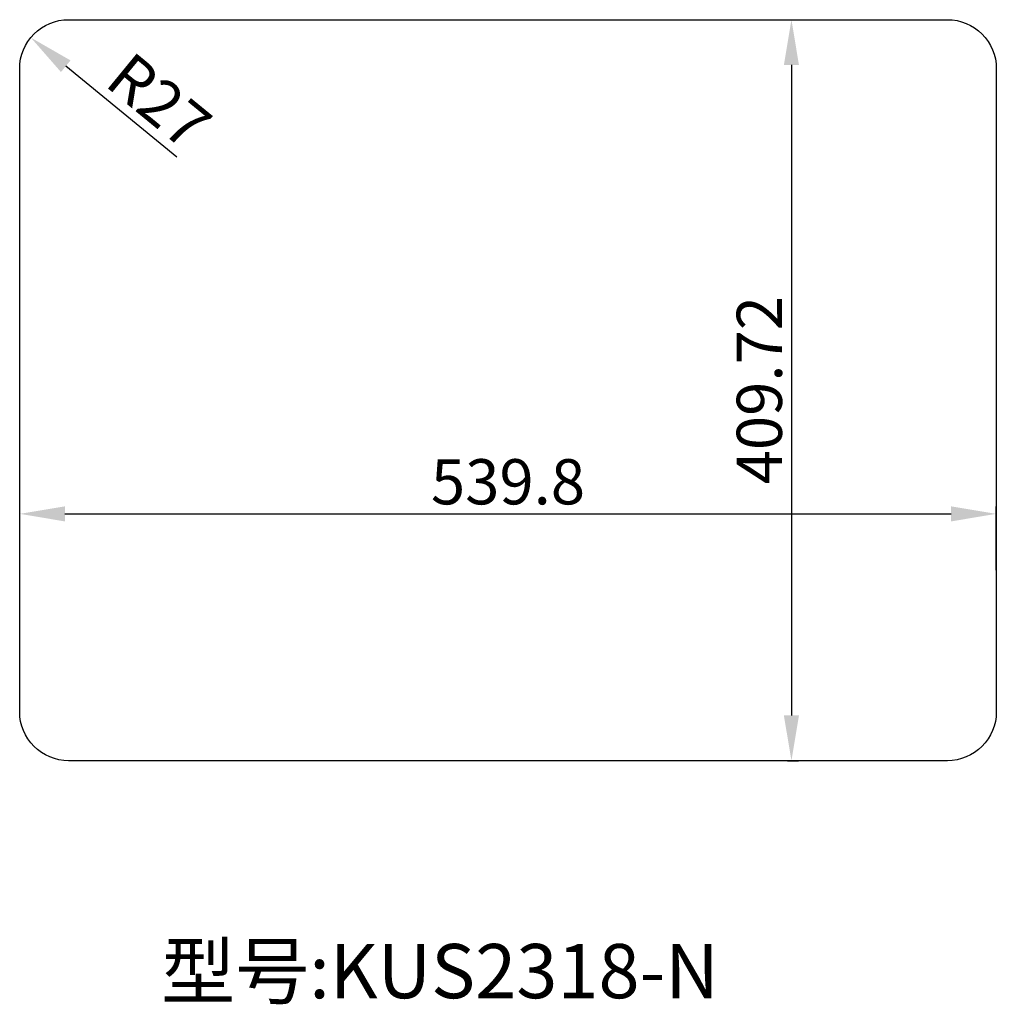
# Model space of a CAD drawing. Units: millimetres. Extents: x 14018 to 14557, y -249 to 296.
import ezdxf

# ---------------------------------------------------------------- set-up
doc = ezdxf.new("R2010")
doc.units = ezdxf.units.MM
doc.layers.add('LABEL', color=7, linetype='Continuous')
doc.dimstyles.new('ISO-25-00', dxfattribs={"dimtxt": 25, "dimasz": 25, "dimexe": 4, "dimexo": 4, "dimgap": 2, "dimtad": 1, "dimzin": 9, "dimdsep": 46, "dimtxsty": 'Standard', "dimcen": 0, "dimclrd": 5, "dimclre": 5, "dimclrt": 6, "dimadec": 0, "dimazin": 0, "dimtfac": 1, "dimtofl": 0, "dimtmove": 0, "dimatfit": 3, "dimldrblk": 'CLOSEDBLANK', "dimfxl": 1, "dimarcsym": 0})

# ---------------------------------------------------------------- blocks, each defined once
blk = doc.blocks.new('*D1')
at = {"color": 5, "lineweight": -2}
for p, q in [((14017.53, -8.42), (14017.53, 26.67)), ((14042.53, 22.67), (14532.33, 22.67)), ((14557.33, -8.42), (14557.33, 26.67))]:
    blk.add_line(p, q, dxfattribs=at)
at = {"color": 5}
for points in [[(14042.53, 26.83), (14042.53, 18.5), (14017.53, 22.67)], [(14532.33, 26.83), (14532.33, 18.5), (14557.33, 22.67)]]:
    blk.add_solid(points, dxfattribs=at)
at = {"layer": 'Defpoints', "color": 0}
for p in [(14557.33, 22.67), (14017.53, -12.42), (14557.33, -12.42)]:
    blk.add_point(p, dxfattribs=at)
at = {"color": 6, "insert": (14287.43, 37.17), "char_height": 25, "attachment_point": 5}
blk.add_mtext('539.8', dxfattribs=at)
blk = doc.blocks.new('_ClosedBlank')
at = {"color": 0, "linetype": 'ByBlock', "lineweight": -2}
for p, q in [((-1, 0.167), (0, 0)), ((-1, 0.167), (-1, -0.167)), ((0, 0), (-1, -0.167))]:
    blk.add_line(p, q, dxfattribs=at)
blk = doc.blocks.new('*D2')
at = {"color": 5, "lineweight": -2}
for p, q in [((14441.98, 295.9), (14448.09, 295.9)), ((14444.09, 270.9), (14444.09, -88.81)), ((14441.98, -113.81), (14448.09, -113.81))]:
    blk.add_line(p, q, dxfattribs=at)
at = {"color": 5}
for points in [[(14439.92, 270.9), (14448.25, 270.9), (14444.09, 295.9)], [(14439.92, -88.81), (14448.25, -88.81), (14444.09, -113.81)]]:
    blk.add_solid(points, dxfattribs=at)
at = {"layer": 'Defpoints', "color": 0}
for p in [(14437.98, 295.9), (14437.98, -113.81), (14444.09, -113.81)]:
    blk.add_point(p, dxfattribs=at)
at = {"color": 6, "insert": (14429.59, 91.05), "char_height": 25, "attachment_point": 5, "rotation": 90}
blk.add_mtext('409.72', dxfattribs=at)
blk = doc.blocks.new('*D3')
at = {"color": 5, "lineweight": -2}
blk.add_line((14104.4, 219.83), (14042.98, 270.17), dxfattribs=at)
at = {"color": 5}
blk.add_solid([(14045.62, 273.39), (14040.34, 266.95), (14023.65, 286.02)], dxfattribs=at)
at = {"layer": 'Defpoints', "color": 0}
for p in [(14023.65, 286.02), (14044.53, 268.9)]:
    blk.add_point(p, dxfattribs=at)
at = {"color": 6, "insert": (14092.55, 248.29), "char_height": 25, "attachment_point": 5, "rotation": 320.6591}
blk.add_mtext('R27', dxfattribs=at)

msp = doc.modelspace()

# ---------------------------------------------------------------- linework, layer by layer
at = {"layer": 'LABEL'}
msp.add_lwpolyline([(14044.53, -113.812, -0.4142136), (14017.53, -86.812), (14017.53, 268.904, -0.4142136), (14044.53, 295.904), (14530.33, 295.904, -0.4142136), (14557.33, 268.904), (14557.33, -86.812, -0.4142136), (14530.33, -113.812)], format="xyb", close=True, dxfattribs=at)

# ---------------------------------------------------------------- texts
at = {"layer": 'LABEL', "insert": (14095.725, -215.146), "char_height": 30, "width": 652.90338, "attachment_point": 1}
msp.add_mtext('{\\fSimSun|b0|i0|c134|p54;型号:}KUS{\\fSimSun|b0|i0|c134|p54;2318-}N', dxfattribs=at)

# ---------------------------------------------------------------- dimensions: what is measured, and where the dimension line sits
dim = msp.add_linear_dim(base=(14444.086, -113.812), p1=(14437.977, 295.904), p2=(14437.977, -113.812), angle=90, dimstyle='ISO-25-00', override={"dimtfillclr": 2})
dim.commit()
dim.dimension.update_dxf_attribs({"geometry": '*D2', "text_midpoint": (14429.586, 91.046)})
dim = msp.add_radius_dim(center=(14044.53, 268.904), mpoint=(14023.649, 286.02), dimstyle='ISO-25-00', override={"dimtfillclr": 2})
dim.commit()
dim.dimension.update_dxf_attribs({"geometry": '*D3', "text_midpoint": (14083.361, 237.074), "dimtype": 132})
dim = msp.add_linear_dim(base=(14557.33, 22.666), p1=(14017.53, -12.424), p2=(14557.33, -12.424), dimstyle='ISO-25-00', override={"dimtfillclr": 2})
dim.commit()
dim.dimension.update_dxf_attribs({"geometry": '*D1', "text_midpoint": (14287.43, 37.166)})

doc.saveas('drawing.dxf')
